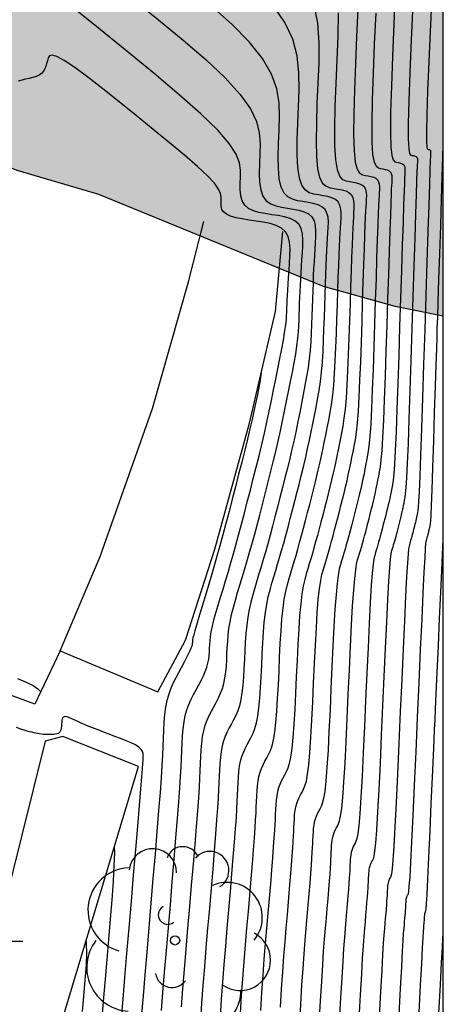
# Model space of a CAD drawing. Units: millimetres. Extents: x 580644 to 580995, y 4793540 to 4793791.
# Drawn here: x 580989 to 580994, y 4793720 to 4793733 of the extents above; entities that cross this region are included whole.
import ezdxf

# ---------------------------------------------------------------- set-up
doc = ezdxf.new("R2010")
doc.units = ezdxf.units.MM
for name, color, linetype in [('010106', 9, 'Continuous'), ('020104', 34, 'Continuous'), ('060108', 9, 'Continuous'), ('100106', 63, 'Continuous'), ('100107', 3, 'Continuous'), ('100202', 3, 'Continuous'), ('250206', 9, 'Continuous'), ('990504', 63, 'Continuous')]:
    doc.layers.add(name, color=color, linetype=linetype)
doc.layers.add('020105', color=24, linetype='Continuous', lineweight=30)

# ---------------------------------------------------------------- blocks, each defined once
blk = doc.blocks.new('ARBOL')
blk.add_circle((0, 0), 0.0587)
for centre, radius, start, end in [((-0.28, 0.855), 0.3, 359.2878, 173.6078), ((0.097, 0.97), 0.21, 23.1565, 160.4665), ((0.438, 0.881), 0.24, 301.578, 139.328), ((-0.564, 0.381), 0.532, 92.28, 254.58), ((0.656, 0.288), 0.443, 319.8556, 114.7656), ((-0.091, 0.321), 0.12, 119.14, 310.56), ((0.819, -0.249), 0.383, 235.5275, 62.0275), ((-0.556, -0.339), 0.555, 142.64, 266.54), ((-0.039, -0.384), 0.21, 189.64, 323.88), ((0.299, -0.624), 0.532, 224.67, 0.24), ((-0.301, -0.676), 0.45, 213.78, 295.32)]:
    blk.add_arc(centre, radius, start, end)
blk = doc.blocks.new('FAROLA')
for p, q in [((0, 0.355), (0, 0.755)), ((-0.63, 0.51), (-0.255, 0.245)), ((0.605, 0.49), (0.276, 0.223)), ((-0.355, 0), (-0.895, 0)), ((0.355, 0), (0.855, 0)), ((-0.65, -0.52), (-0.255, -0.24)), ((0.585, -0.52), (0.256, -0.246)), ((0, -0.355), (0, -0.755))]:
    blk.add_line(p, q)
blk.add_circle((0, 0), 0.355)

msp = doc.modelspace()

# ---------------------------------------------------------------- hatches: boundary and pattern name
at = {"layer": '990504'}
msp.add_hatch(color=256, dxfattribs=at).paths.add_polyline_path([(580994.183, 4793742.998), (580994.183, 4793728.822), (580993.577, 4793728.945), (580992.674, 4793729.196), (580989.847, 4793730.353), (580988.82, 4793730.657), (580988.022, 4793730.983), (580987.42, 4793731.686), (580988.262, 4793733.514), (580988.493, 4793734.777), (580988.378, 4793735.772), (580987.867, 4793736.914), (580986.654, 4793739.081), (580985.87, 4793740.157), (580985.052, 4793741.058), (580984.271, 4793742.072), (580983.336, 4793743.409), (580981.46, 4793745.661), (580980.007, 4793747.804), (580979.149, 4793749.152), (580978.427, 4793751.366), (580978.439, 4793751.886), (580979.483, 4793752.878), (580981.505, 4793752.856), (580982.847, 4793752.553), (580984.004, 4793751.869), (580984.894, 4793750.872), (580986.268, 4793748.836), (580986.89, 4793748.013), (580987.475, 4793747.094), (580988.341, 4793746.209), (580989.133, 4793745.296), (580989.703, 4793744.414), (580991.086, 4793742.614), (580991.821, 4793742.1), (580992.699, 4793742.161)])

# ---------------------------------------------------------------- linework, layer by layer
at = {"layer": '010106', "flags": 128}
msp.add_lwpolyline([(580644.189, 4793540.28), (580994.179, 4793540.273), (580994.184, 4793790.266), (580644.194, 4793790.273)], close=True, dxfattribs=at)
at = {"layer": '020104', "flags": 128}
for points, elevation in [([(580993.58, 4793732.935), (580993.561, 4793732.506), (580993.544, 4793732.094), (580993.53, 4793731.717), (580993.52, 4793731.391), (580993.518, 4793731.133), (580993.523, 4793730.956), (580993.536, 4793730.847), (580993.553, 4793730.789), (580993.573, 4793730.766), (580993.595, 4793730.76), (580993.618, 4793730.756), (580993.639, 4793730.752), (580993.658, 4793730.746), (580993.675, 4793730.738), (580993.688, 4793730.727), (580993.696, 4793730.712), (580993.7, 4793730.694), (580993.702, 4793730.673), (580993.702, 4793730.651), (580993.7, 4793730.628), (580993.699, 4793730.603), (580993.697, 4793730.564), (580993.694, 4793730.498), (580993.69, 4793730.39), (580993.684, 4793730.228), (580993.677, 4793730.002), (580993.668, 4793729.721), (580993.657, 4793729.399), (580993.646, 4793729.05), (580993.634, 4793728.687), (580993.623, 4793728.324), (580993.611, 4793727.973), (580993.6, 4793727.649), (580993.589, 4793727.364), (580993.579, 4793727.13), (580993.569, 4793726.957), (580993.56, 4793726.836), (580993.552, 4793726.754), (580993.543, 4793726.698), (580993.535, 4793726.655), (580993.527, 4793726.614), (580993.518, 4793726.572), (580993.51, 4793726.531), (580993.501, 4793726.489), (580993.491, 4793726.446), (580993.481, 4793726.403), (580993.47, 4793726.359), (580993.459, 4793726.315), (580993.448, 4793726.27), (580993.437, 4793726.225), (580993.425, 4793726.181), (580993.414, 4793726.137), (580993.403, 4793726.093), (580993.391, 4793726.052), (580993.381, 4793726.012), (580993.37, 4793725.975), (580993.36, 4793725.94), (580993.35, 4793725.907), (580993.341, 4793725.875), (580993.331, 4793725.843), (580993.321, 4793725.809), (580993.311, 4793725.763), (580993.301, 4793725.692), (580993.29, 4793725.585), (580993.278, 4793725.428), (580993.265, 4793725.213), (580993.251, 4793724.95), (580993.237, 4793724.649), (580993.222, 4793724.324), (580993.206, 4793723.986), (580993.191, 4793723.649), (580993.176, 4793723.324), (580993.161, 4793723.025), (580993.147, 4793722.764), (580993.133, 4793722.554), (580993.12, 4793722.403), (580993.108, 4793722.304), (580993.096, 4793722.242), (580993.085, 4793722.206), (580993.073, 4793722.183), (580993.062, 4793722.162), (580993.051, 4793722.14), (580993.041, 4793722.117), (580993.032, 4793722.093), (580993.024, 4793722.067), (580993.019, 4793722.038), (580993.015, 4793722.007), (580993.012, 4793721.975), (580993.01, 4793721.942), (580993.009, 4793721.908), (580993.007, 4793721.874), (580993.006, 4793721.836), (580993.003, 4793721.794), (580993, 4793721.742), (580992.996, 4793721.68), (580992.99, 4793721.604), (580992.983, 4793721.517), (580992.975, 4793721.421), (580992.966, 4793721.32), (580992.957, 4793721.216), (580992.948, 4793721.11), (580992.939, 4793720.994), (580992.929, 4793720.858), (580992.918, 4793720.692), (580992.905, 4793720.487), (580992.891, 4793720.235), (580992.875, 4793719.944)], 68), ([(580990.89, 4793720.122), (580990.907, 4793720.347), (580990.926, 4793720.59), (580990.948, 4793720.848), (580990.97, 4793721.114), (580990.993, 4793721.386), (580991.016, 4793721.656), (580991.039, 4793721.92), (580991.059, 4793722.168), (580991.078, 4793722.395), (580991.093, 4793722.592), (580991.105, 4793722.755), (580991.113, 4793722.888), (580991.12, 4793723), (580991.124, 4793723.097), (580991.128, 4793723.186), (580991.132, 4793723.274), (580991.137, 4793723.361), (580991.144, 4793723.445), (580991.154, 4793723.525), (580991.168, 4793723.599), (580991.188, 4793723.668), (580991.211, 4793723.731), (580991.237, 4793723.79), (580991.266, 4793723.846), (580991.295, 4793723.902), (580991.325, 4793723.957), (580991.353, 4793724.013), (580991.38, 4793724.071), (580991.403, 4793724.131), (580991.422, 4793724.196), (580991.436, 4793724.265), (580991.446, 4793724.337), (580991.453, 4793724.412), (580991.458, 4793724.49), (580991.461, 4793724.568), (580991.465, 4793724.646), (580991.47, 4793724.725), (580991.477, 4793724.806), (580991.486, 4793724.888), (580991.5, 4793724.973), (580991.519, 4793725.062), (580991.542, 4793725.153), (580991.567, 4793725.246), (580991.595, 4793725.34), (580991.624, 4793725.435), (580991.653, 4793725.531), (580991.682, 4793725.628), (580991.712, 4793725.728), (580991.742, 4793725.833), (580991.774, 4793725.944), (580991.806, 4793726.063), (580991.839, 4793726.188), (580991.873, 4793726.317), (580991.907, 4793726.45), (580991.942, 4793726.584), (580991.976, 4793726.719), (580992.01, 4793726.853), (580992.043, 4793726.986), (580992.075, 4793727.118), (580992.106, 4793727.248), (580992.134, 4793727.376), (580992.161, 4793727.502), (580992.187, 4793727.627), (580992.212, 4793727.751), (580992.237, 4793727.874), (580992.261, 4793727.997), (580992.285, 4793728.118), (580992.307, 4793728.235), (580992.326, 4793728.345), (580992.341, 4793728.447), (580992.353, 4793728.539), (580992.361, 4793728.623), (580992.366, 4793728.7), (580992.369, 4793728.773), (580992.371, 4793728.843), (580992.374, 4793728.914), (580992.376, 4793728.985), (580992.379, 4793729.057), (580992.382, 4793729.131), (580992.385, 4793729.207), (580992.389, 4793729.286), (580992.394, 4793729.367), (580992.399, 4793729.449), (580992.404, 4793729.533), (580992.41, 4793729.618), (580992.415, 4793729.702), (580992.416, 4793729.783), (580992.41, 4793729.858), (580992.394, 4793729.924), (580992.364, 4793729.98), (580992.317, 4793730.021), (580992.256, 4793730.051), (580992.185, 4793730.072), (580992.107, 4793730.088), (580992.025, 4793730.1), (580991.943, 4793730.113), (580991.864, 4793730.128), (580991.793, 4793730.149), (580991.731, 4793730.179), (580991.684, 4793730.22), (580991.653, 4793730.274), (580991.635, 4793730.339), (580991.628, 4793730.413), (580991.628, 4793730.493), (580991.631, 4793730.575), (580991.632, 4793730.659), (580991.619, 4793730.752), (580991.576, 4793730.861), (580991.49, 4793730.996), (580991.345, 4793731.164), (580991.132, 4793731.371), (580990.861, 4793731.611), (580990.546, 4793731.877), (580990.202, 4793732.16), (580989.843, 4793732.45), (580989.484, 4793732.741)], 72), ([(580990.277, 4793732.817), (580990.6, 4793732.555), (580990.91, 4793732.298), (580991.193, 4793732.053), (580991.437, 4793731.823), (580991.627, 4793731.616), (580991.756, 4793731.434), (580991.832, 4793731.274), (580991.868, 4793731.13), (580991.878, 4793730.997), (580991.875, 4793730.87), (580991.869, 4793730.744), (580991.867, 4793730.623), (580991.872, 4793730.511), (580991.886, 4793730.413), (580991.913, 4793730.334), (580991.955, 4793730.276), (580992.011, 4793730.237), (580992.075, 4793730.211), (580992.147, 4793730.195), (580992.221, 4793730.183), (580992.295, 4793730.171), (580992.367, 4793730.157), (580992.432, 4793730.138), (580992.487, 4793730.111), (580992.529, 4793730.073), (580992.557, 4793730.023), (580992.572, 4793729.962), (580992.577, 4793729.894), (580992.576, 4793729.82), (580992.571, 4793729.744), (580992.566, 4793729.667), (580992.561, 4793729.589), (580992.557, 4793729.508), (580992.552, 4793729.424), (580992.548, 4793729.335), (580992.544, 4793729.24), (580992.54, 4793729.14), (580992.536, 4793729.037), (580992.533, 4793728.931), (580992.529, 4793728.824), (580992.526, 4793728.716), (580992.521, 4793728.609), (580992.515, 4793728.501), (580992.507, 4793728.392), (580992.496, 4793728.283), (580992.481, 4793728.172), (580992.464, 4793728.06), (580992.443, 4793727.948), (580992.422, 4793727.835), (580992.399, 4793727.722), (580992.377, 4793727.609), (580992.354, 4793727.495), (580992.33, 4793727.381), (580992.305, 4793727.265), (580992.279, 4793727.148), (580992.251, 4793727.028), (580992.222, 4793726.908), (580992.191, 4793726.786), (580992.16, 4793726.663), (580992.128, 4793726.539), (580992.097, 4793726.416), (580992.065, 4793726.295), (580992.034, 4793726.176), (580992.004, 4793726.061), (580991.975, 4793725.953), (580991.946, 4793725.851), (580991.918, 4793725.755), (580991.891, 4793725.663), (580991.864, 4793725.574), (580991.837, 4793725.486), (580991.811, 4793725.399), (580991.785, 4793725.31), (580991.761, 4793725.22), (580991.74, 4793725.127), (580991.722, 4793725.03), (580991.709, 4793724.929), (580991.698, 4793724.824), (580991.691, 4793724.716), (580991.685, 4793724.606), (580991.68, 4793724.495), (580991.674, 4793724.385), (580991.668, 4793724.276), (580991.661, 4793724.173), (580991.65, 4793724.077), (580991.636, 4793723.991), (580991.618, 4793723.915), (580991.596, 4793723.85), (580991.571, 4793723.791), (580991.545, 4793723.738), (580991.518, 4793723.687), (580991.49, 4793723.636), (580991.464, 4793723.584), (580991.44, 4793723.529), (580991.418, 4793723.471), (580991.4, 4793723.408), (580991.387, 4793723.339), (580991.378, 4793723.265), (580991.371, 4793723.187), (580991.367, 4793723.107), (580991.363, 4793723.026), (580991.36, 4793722.944), (580991.355, 4793722.854), (580991.35, 4793722.752), (580991.342, 4793722.628), (580991.331, 4793722.478), (580991.317, 4793722.296), (580991.3, 4793722.087), (580991.281, 4793721.857), (580991.26, 4793721.614), (580991.239, 4793721.364), (580991.217, 4793721.114), (580991.196, 4793720.866), (580991.177, 4793720.624), (580991.158, 4793720.39), (580991.142, 4793720.167), (580991.127, 4793719.958)], 71.5), ([(580991.379, 4793719.997), (580991.394, 4793720.213), (580991.409, 4793720.433), (580991.427, 4793720.657), (580991.445, 4793720.884), (580991.465, 4793721.113), (580991.484, 4793721.343), (580991.504, 4793721.572), (580991.523, 4793721.795), (580991.54, 4793722.005), (580991.556, 4793722.197), (580991.569, 4793722.364), (580991.579, 4793722.502), (580991.586, 4793722.615), (580991.591, 4793722.709), (580991.595, 4793722.791), (580991.598, 4793722.867), (580991.602, 4793722.941), (580991.606, 4793723.014), (580991.612, 4793723.085), (580991.62, 4793723.153), (580991.632, 4793723.216), (580991.649, 4793723.274), (580991.668, 4793723.327), (580991.691, 4793723.377), (580991.715, 4793723.425), (580991.74, 4793723.472), (580991.765, 4793723.519), (580991.789, 4793723.57), (580991.812, 4793723.629), (580991.832, 4793723.699), (580991.85, 4793723.785), (580991.864, 4793723.889), (580991.875, 4793724.009), (580991.884, 4793724.14), (580991.891, 4793724.279), (580991.898, 4793724.422), (580991.904, 4793724.566), (580991.911, 4793724.706), (580991.92, 4793724.842), (580991.931, 4793724.969), (580991.945, 4793725.087), (580991.962, 4793725.192), (580991.981, 4793725.288), (580992.003, 4793725.375), (580992.027, 4793725.457), (580992.051, 4793725.537), (580992.075, 4793725.617), (580992.099, 4793725.698), (580992.124, 4793725.781), (580992.149, 4793725.869), (580992.175, 4793725.961), (580992.202, 4793726.06), (580992.23, 4793726.164), (580992.258, 4793726.272), (580992.287, 4793726.383), (580992.315, 4793726.495), (580992.344, 4793726.607), (580992.372, 4793726.718), (580992.4, 4793726.829), (580992.427, 4793726.939), (580992.452, 4793727.047), (580992.476, 4793727.154), (580992.499, 4793727.259), (580992.52, 4793727.363), (580992.541, 4793727.466), (580992.562, 4793727.569), (580992.582, 4793727.672), (580992.602, 4793727.777), (580992.62, 4793727.885), (580992.637, 4793727.998), (580992.651, 4793728.118), (580992.662, 4793728.245), (580992.67, 4793728.379), (580992.677, 4793728.518), (580992.682, 4793728.66), (580992.687, 4793728.804), (580992.692, 4793728.948), (580992.696, 4793729.088), (580992.701, 4793729.223), (580992.705, 4793729.349), (580992.71, 4793729.462), (580992.715, 4793729.562), (580992.719, 4793729.65), (580992.724, 4793729.728), (580992.728, 4793729.801), (580992.732, 4793729.87), (580992.736, 4793729.939), (580992.738, 4793730.005), (580992.733, 4793730.067), (580992.72, 4793730.121), (580992.695, 4793730.166), (580992.657, 4793730.2), (580992.607, 4793730.225), (580992.548, 4793730.242), (580992.484, 4793730.255), (580992.417, 4793730.265), (580992.35, 4793730.276), (580992.286, 4793730.294), (580992.228, 4793730.324), (580992.179, 4793730.373), (580992.143, 4793730.448), (580992.12, 4793730.553), (580992.109, 4793730.684), (580992.107, 4793730.833), (580992.111, 4793730.996), (580992.118, 4793731.165), (580992.124, 4793731.335), (580992.118, 4793731.508), (580992.088, 4793731.686), (580992.022, 4793731.872), (580991.909, 4793732.068), (580991.741, 4793732.276), (580991.525, 4793732.494), (580991.274, 4793732.72)], 71), ([(580991.631, 4793720.037), (580991.645, 4793720.259), (580991.661, 4793720.476), (580991.677, 4793720.691), (580991.694, 4793720.903), (580991.712, 4793721.113), (580991.73, 4793721.322), (580991.747, 4793721.53), (580991.765, 4793721.733), (580991.781, 4793721.924), (580991.795, 4793722.098), (580991.807, 4793722.25), (580991.816, 4793722.375), (580991.822, 4793722.478), (580991.827, 4793722.564), (580991.83, 4793722.638), (580991.833, 4793722.707), (580991.836, 4793722.774), (580991.84, 4793722.841), (580991.846, 4793722.906), (580991.853, 4793722.967), (580991.864, 4793723.025), (580991.879, 4793723.077), (580991.897, 4793723.126), (580991.917, 4793723.171), (580991.939, 4793723.215), (580991.962, 4793723.257), (580991.985, 4793723.3), (580992.007, 4793723.349), (580992.028, 4793723.408), (580992.047, 4793723.483), (580992.064, 4793723.58), (580992.078, 4793723.702), (580992.089, 4793723.845), (580992.099, 4793724.004), (580992.108, 4793724.174), (580992.116, 4793724.35), (580992.124, 4793724.525), (580992.132, 4793724.697), (580992.142, 4793724.86), (580992.153, 4793725.01), (580992.167, 4793725.144), (580992.183, 4793725.258), (580992.201, 4793725.355), (580992.221, 4793725.44), (580992.242, 4793725.516), (580992.264, 4793725.588), (580992.286, 4793725.66), (580992.308, 4793725.733), (580992.33, 4793725.808), (580992.353, 4793725.886), (580992.376, 4793725.97), (580992.4, 4793726.059), (580992.425, 4793726.152), (580992.451, 4793726.249), (580992.476, 4793726.349), (580992.502, 4793726.45), (580992.528, 4793726.551), (580992.554, 4793726.651), (580992.578, 4793726.751), (580992.602, 4793726.85), (580992.625, 4793726.947), (580992.647, 4793727.043), (580992.667, 4793727.138), (580992.686, 4793727.231), (580992.705, 4793727.324), (580992.724, 4793727.417), (580992.742, 4793727.51), (580992.76, 4793727.607), (580992.777, 4793727.71), (580992.792, 4793727.825), (580992.805, 4793727.953), (580992.816, 4793728.098), (580992.825, 4793728.258), (580992.833, 4793728.427), (580992.839, 4793728.604), (580992.845, 4793728.785), (580992.851, 4793728.965), (580992.856, 4793729.14), (580992.862, 4793729.306), (580992.867, 4793729.458), (580992.872, 4793729.59), (580992.877, 4793729.7), (580992.882, 4793729.791), (580992.886, 4793729.867), (580992.89, 4793729.934), (580992.894, 4793729.997), (580992.897, 4793730.058), (580992.898, 4793730.117), (580992.894, 4793730.171), (580992.882, 4793730.22), (580992.86, 4793730.26), (580992.826, 4793730.29), (580992.782, 4793730.312), (580992.73, 4793730.327), (580992.673, 4793730.338), (580992.614, 4793730.348), (580992.554, 4793730.358), (580992.497, 4793730.376), (580992.446, 4793730.411), (580992.403, 4793730.47), (580992.372, 4793730.562), (580992.353, 4793730.693), (580992.346, 4793730.856), (580992.346, 4793731.043), (580992.353, 4793731.248), (580992.362, 4793731.46), (580992.37, 4793731.673), (580992.367, 4793731.887), (580992.344, 4793732.099), (580992.289, 4793732.311), (580992.191, 4793732.52), (580992.045, 4793732.729)], 70.5), ([(580994.034, 4793732.772), (580994.018, 4793732.408), (580994.002, 4793732.024), (580993.987, 4793731.66), (580993.976, 4793731.358), (580993.971, 4793731.148), (580993.971, 4793731.02), (580993.975, 4793730.954), (580993.981, 4793730.929), (580993.988, 4793730.925), (580993.995, 4793730.923), (580994.002, 4793730.922), (580994.009, 4793730.92), (580994.014, 4793730.917), (580994.019, 4793730.914), (580994.021, 4793730.909), (580994.023, 4793730.903), (580994.023, 4793730.896), (580994.023, 4793730.889), (580994.023, 4793730.881), (580994.022, 4793730.871), (580994.021, 4793730.843), (580994.019, 4793730.781), (580994.015, 4793730.666), (580994.009, 4793730.483), (580994.001, 4793730.22), (580993.99, 4793729.887), (580993.977, 4793729.503), (580993.964, 4793729.084), (580993.95, 4793728.648), (580993.936, 4793728.211), (580993.923, 4793727.792), (580993.91, 4793727.406), (580993.898, 4793727.07), (580993.888, 4793726.801), (580993.88, 4793726.611), (580993.874, 4793726.487), (580993.868, 4793726.413), (580993.864, 4793726.373), (580993.859, 4793726.35), (580993.855, 4793726.329), (580993.851, 4793726.309), (580993.847, 4793726.288), (580993.842, 4793726.267), (580993.838, 4793726.246), (580993.833, 4793726.224), (580993.827, 4793726.202), (580993.822, 4793726.18), (580993.816, 4793726.158), (580993.81, 4793726.136), (580993.805, 4793726.113), (580993.799, 4793726.091), (580993.793, 4793726.07), (580993.788, 4793726.049), (580993.783, 4793726.029), (580993.777, 4793726.011), (580993.772, 4793725.993), (580993.767, 4793725.977), (580993.762, 4793725.961), (580993.758, 4793725.945), (580993.753, 4793725.926), (580993.747, 4793725.892), (580993.741, 4793725.827), (580993.733, 4793725.716), (580993.722, 4793725.541), (580993.71, 4793725.295), (580993.695, 4793724.986), (580993.678, 4793724.63), (580993.661, 4793724.243), (580993.643, 4793723.841), (580993.625, 4793723.439), (580993.607, 4793723.052), (580993.59, 4793722.697), (580993.575, 4793722.389), (580993.561, 4793722.143), (580993.55, 4793721.971), (580993.54, 4793721.862), (580993.532, 4793721.799), (580993.525, 4793721.768), (580993.518, 4793721.753), (580993.511, 4793721.741), (580993.504, 4793721.728), (580993.498, 4793721.714), (580993.493, 4793721.699), (580993.488, 4793721.684), (580993.485, 4793721.666), (580993.483, 4793721.648), (580993.481, 4793721.629), (580993.48, 4793721.609), (580993.479, 4793721.588), (580993.478, 4793721.568), (580993.477, 4793721.546), (580993.476, 4793721.52), (580993.474, 4793721.489), (580993.471, 4793721.452), (580993.468, 4793721.406), (580993.463, 4793721.354), (580993.459, 4793721.297), (580993.453, 4793721.236), (580993.448, 4793721.174), (580993.443, 4793721.109), (580993.437, 4793721.03), (580993.429, 4793720.925), (580993.42, 4793720.779), (580993.409, 4793720.578), (580993.394, 4793720.314), (580993.378, 4793719.997)], 67), ([(580992.135, 4793720.116), (580992.149, 4793720.35), (580992.163, 4793720.563), (580992.178, 4793720.758), (580992.192, 4793720.939), (580992.206, 4793721.112), (580992.221, 4793721.28), (580992.235, 4793721.446), (580992.249, 4793721.608), (580992.261, 4793721.761), (580992.273, 4793721.901), (580992.282, 4793722.022), (580992.289, 4793722.122), (580992.295, 4793722.204), (580992.298, 4793722.273), (580992.301, 4793722.332), (580992.304, 4793722.387), (580992.306, 4793722.441), (580992.309, 4793722.495), (580992.313, 4793722.546), (580992.32, 4793722.595), (580992.328, 4793722.641), (580992.34, 4793722.684), (580992.355, 4793722.722), (580992.371, 4793722.759), (580992.388, 4793722.793), (580992.406, 4793722.827), (580992.425, 4793722.863), (580992.443, 4793722.906), (580992.46, 4793722.966), (580992.476, 4793723.051), (580992.492, 4793723.17), (580992.506, 4793723.327), (580992.518, 4793723.517), (580992.53, 4793723.732), (580992.541, 4793723.964), (580992.552, 4793724.204), (580992.563, 4793724.445), (580992.574, 4793724.678), (580992.586, 4793724.896), (580992.598, 4793725.091), (580992.611, 4793725.257), (580992.626, 4793725.389), (580992.641, 4793725.49), (580992.657, 4793725.569), (580992.674, 4793725.633), (580992.691, 4793725.69), (580992.708, 4793725.746), (580992.725, 4793725.802), (580992.742, 4793725.861), (580992.76, 4793725.922), (580992.778, 4793725.987), (580992.797, 4793726.056), (580992.816, 4793726.129), (580992.836, 4793726.204), (580992.856, 4793726.282), (580992.876, 4793726.36), (580992.896, 4793726.438), (580992.916, 4793726.517), (580992.935, 4793726.594), (580992.954, 4793726.671), (580992.972, 4793726.747), (580992.988, 4793726.821), (580993.004, 4793726.895), (580993.019, 4793726.968), (580993.034, 4793727.04), (580993.048, 4793727.112), (580993.063, 4793727.185), (580993.077, 4793727.266), (580993.09, 4793727.361), (580993.103, 4793727.478), (580993.115, 4793727.624), (580993.126, 4793727.805), (580993.135, 4793728.014), (580993.144, 4793728.246), (580993.153, 4793728.492), (580993.161, 4793728.745), (580993.169, 4793728.999), (580993.177, 4793729.244), (580993.184, 4793729.472), (580993.191, 4793729.675), (580993.197, 4793729.845), (580993.202, 4793729.976), (580993.206, 4793730.074), (580993.21, 4793730.146), (580993.213, 4793730.202), (580993.216, 4793730.249), (580993.219, 4793730.295), (580993.22, 4793730.339), (580993.217, 4793730.38), (580993.208, 4793730.417), (580993.191, 4793730.447), (580993.166, 4793730.469), (580993.133, 4793730.486), (580993.094, 4793730.497), (580993.051, 4793730.506), (580993.006, 4793730.512), (580992.962, 4793730.521), (580992.92, 4793730.541), (580992.882, 4793730.585), (580992.851, 4793730.664), (580992.83, 4793730.791), (580992.82, 4793730.972), (580992.819, 4793731.2), (580992.825, 4793731.464), (580992.836, 4793731.751), (580992.849, 4793732.05), (580992.862, 4793732.35), (580992.866, 4793732.643)], 69.5), ([(580993.108, 4793732.688), (580993.093, 4793732.345), (580993.078, 4793732.002), (580993.065, 4793731.674), (580993.056, 4793731.372), (580993.054, 4793731.111), (580993.06, 4793730.905), (580993.075, 4793730.761), (580993.1, 4793730.672), (580993.131, 4793730.624), (580993.166, 4793730.603), (580993.203, 4793730.595), (580993.24, 4793730.589), (580993.275, 4793730.582), (580993.308, 4793730.572), (580993.335, 4793730.559), (580993.357, 4793730.54), (580993.37, 4793730.515), (580993.378, 4793730.485), (580993.38, 4793730.451), (580993.38, 4793730.414), (580993.378, 4793730.376), (580993.375, 4793730.336), (580993.372, 4793730.285), (580993.369, 4793730.215), (580993.365, 4793730.114), (580993.36, 4793729.973), (580993.353, 4793729.784), (580993.345, 4793729.555), (580993.337, 4793729.296), (580993.328, 4793729.016), (580993.319, 4793728.726), (580993.309, 4793728.436), (580993.3, 4793728.155), (580993.29, 4793727.893), (580993.28, 4793727.658), (580993.27, 4793727.46), (580993.258, 4793727.304), (580993.247, 4793727.186), (580993.235, 4793727.095), (580993.223, 4793727.023), (580993.211, 4793726.96), (580993.198, 4793726.898), (580993.186, 4793726.836), (580993.173, 4793726.774), (580993.159, 4793726.711), (580993.145, 4793726.647), (580993.13, 4793726.582), (580993.114, 4793726.516), (580993.097, 4793726.449), (580993.08, 4793726.382), (580993.063, 4793726.315), (580993.046, 4793726.248), (580993.029, 4793726.182), (580993.012, 4793726.117), (580992.995, 4793726.055), (580992.979, 4793725.995), (580992.963, 4793725.94), (580992.948, 4793725.887), (580992.933, 4793725.837), (580992.919, 4793725.789), (580992.904, 4793725.741), (580992.89, 4793725.692), (580992.875, 4793725.634), (580992.861, 4793725.557), (580992.847, 4793725.454), (580992.834, 4793725.314), (580992.82, 4793725.132), (580992.807, 4793724.914), (580992.795, 4793724.668), (580992.783, 4793724.404), (580992.77, 4793724.132), (580992.758, 4793723.859), (580992.745, 4793723.596), (580992.733, 4793723.353), (580992.719, 4793723.139), (580992.706, 4793722.964), (580992.691, 4793722.835), (580992.676, 4793722.745), (580992.66, 4793722.685), (580992.645, 4793722.644), (580992.629, 4793722.613), (580992.613, 4793722.583), (580992.598, 4793722.552), (580992.583, 4793722.521), (580992.571, 4793722.487), (580992.56, 4793722.45), (580992.553, 4793722.41), (580992.547, 4793722.367), (580992.544, 4793722.321), (580992.541, 4793722.275), (580992.539, 4793722.227), (580992.537, 4793722.179), (580992.534, 4793722.127), (580992.531, 4793722.067), (580992.526, 4793721.995), (580992.52, 4793721.908), (580992.512, 4793721.802), (580992.502, 4793721.68), (580992.491, 4793721.546), (580992.479, 4793721.404), (580992.466, 4793721.258), (580992.454, 4793721.111), (580992.441, 4793720.957), (580992.428, 4793720.791), (580992.415, 4793720.606), (580992.401, 4793720.396), (580992.387, 4793720.156), (580992.372, 4793719.891)], 69), ([(580992.623, 4793719.917), (580992.639, 4793720.196), (580992.653, 4793720.441), (580992.666, 4793720.649), (580992.678, 4793720.825), (580992.69, 4793720.976), (580992.701, 4793721.111), (580992.712, 4793721.237), (580992.722, 4793721.362), (580992.733, 4793721.484), (580992.742, 4793721.598), (580992.751, 4793721.703), (580992.758, 4793721.794), (580992.763, 4793721.869), (580992.767, 4793721.93), (580992.77, 4793721.982), (580992.772, 4793722.026), (580992.774, 4793722.068), (580992.776, 4793722.108), (580992.778, 4793722.148), (580992.781, 4793722.187), (580992.786, 4793722.224), (580992.792, 4793722.258), (580992.801, 4793722.29), (580992.812, 4793722.319), (580992.824, 4793722.346), (580992.837, 4793722.372), (580992.851, 4793722.398), (580992.865, 4793722.425), (580992.878, 4793722.463), (580992.892, 4793722.524), (580992.906, 4793722.619), (580992.92, 4793722.759), (580992.933, 4793722.952), (580992.947, 4793723.189), (580992.961, 4793723.46), (580992.975, 4793723.754), (580992.988, 4793724.059), (580993.002, 4793724.364), (580993.016, 4793724.659), (580993.029, 4793724.932), (580993.043, 4793725.173), (580993.056, 4793725.371), (580993.069, 4793725.519), (580993.081, 4793725.625), (580993.093, 4793725.698), (580993.105, 4793725.751), (580993.118, 4793725.792), (580993.13, 4793725.832), (580993.142, 4793725.872), (580993.154, 4793725.914), (580993.167, 4793725.958), (580993.18, 4793726.004), (580993.193, 4793726.053), (580993.207, 4793726.105), (580993.221, 4793726.159), (580993.235, 4793726.214), (580993.25, 4793726.27), (580993.264, 4793726.326), (580993.278, 4793726.382), (580993.292, 4793726.437), (580993.305, 4793726.492), (580993.318, 4793726.546), (580993.33, 4793726.6), (580993.341, 4793726.652), (580993.352, 4793726.704), (580993.362, 4793726.756), (580993.373, 4793726.807), (580993.383, 4793726.86), (580993.393, 4793726.925), (580993.404, 4793727.011), (580993.414, 4793727.131), (580993.424, 4793727.295), (580993.435, 4793727.511), (580993.445, 4793727.771), (580993.456, 4793728.064), (580993.466, 4793728.38), (580993.477, 4793728.706), (580993.487, 4793729.033), (580993.497, 4793729.347), (580993.506, 4793729.638), (580993.515, 4793729.893), (580993.522, 4793730.1), (580993.527, 4793730.252), (580993.531, 4793730.356), (580993.534, 4793730.425), (580993.537, 4793730.469), (580993.539, 4793730.502), (580993.541, 4793730.532), (580993.541, 4793730.562), (580993.539, 4793730.589), (580993.533, 4793730.613), (580993.522, 4793730.633), (580993.505, 4793730.649), (580993.483, 4793730.659), (580993.457, 4793730.667), (580993.429, 4793730.673), (580993.399, 4793730.677), (580993.369, 4793730.684), (580993.342, 4793730.707), (580993.318, 4793730.76), (580993.299, 4793730.859), (580993.289, 4793731.019), (580993.287, 4793731.251), (580993.293, 4793731.544), (580993.304, 4793731.884), (580993.32, 4793732.254), (580993.337, 4793732.64)], 68.5), ([(580993.629, 4793720.023), (580993.646, 4793720.354), (580993.661, 4793720.624), (580993.672, 4793720.822), (580993.68, 4793720.958), (580993.685, 4793721.049), (580993.69, 4793721.108), (580993.694, 4793721.153), (580993.697, 4793721.194), (580993.701, 4793721.234), (580993.704, 4793721.273), (580993.707, 4793721.307), (580993.709, 4793721.338), (580993.711, 4793721.363), (580993.712, 4793721.383), (580993.713, 4793721.4), (580993.714, 4793721.415), (580993.714, 4793721.429), (580993.715, 4793721.442), (580993.716, 4793721.455), (580993.717, 4793721.468), (580993.718, 4793721.481), (580993.72, 4793721.492), (580993.723, 4793721.503), (580993.727, 4793721.512), (580993.731, 4793721.521), (580993.735, 4793721.53), (580993.74, 4793721.538), (580993.745, 4793721.55), (580993.75, 4793721.578), (580993.756, 4793721.641), (580993.765, 4793721.755), (580993.775, 4793721.938), (580993.789, 4793722.201), (580993.805, 4793722.533), (580993.822, 4793722.916), (580993.841, 4793723.334), (580993.861, 4793723.768), (580993.88, 4793724.203), (580993.899, 4793724.621), (580993.917, 4793725.004), (580993.932, 4793725.335), (580993.945, 4793725.598), (580993.954, 4793725.781), (580993.961, 4793725.895), (580993.965, 4793725.957), (580993.969, 4793725.985), (580993.971, 4793725.996), (580993.973, 4793726.004), (580993.976, 4793726.012), (580993.978, 4793726.02), (580993.981, 4793726.029), (580993.983, 4793726.038), (580993.986, 4793726.048), (580993.989, 4793726.058), (580993.992, 4793726.069), (580993.994, 4793726.08), (580993.997, 4793726.091), (580994, 4793726.102), (580994.003, 4793726.113), (580994.006, 4793726.124), (580994.008, 4793726.135), (580994.011, 4793726.146), (580994.013, 4793726.156), (580994.015, 4793726.167), (580994.018, 4793726.177), (580994.02, 4793726.187), (580994.022, 4793726.198), (580994.024, 4793726.211), (580994.027, 4793726.243), (580994.03, 4793726.311), (580994.035, 4793726.435), (580994.043, 4793726.633), (580994.052, 4793726.914), (580994.064, 4793727.25), (580994.075, 4793727.604), (580994.086, 4793727.938), (580994.095, 4793728.214), (580994.101, 4793728.409), (580994.105, 4793728.548), (580994.109, 4793728.667), (580994.114, 4793728.806), (580994.12, 4793729.001), (580994.129, 4793729.278), (580994.139, 4793729.611), (580994.151, 4793729.963), (580994.161, 4793730.297), (580994.17, 4793730.574), (580994.183, 4793730.967)], 66.5), ([(580991.89, 4793728.104), (580991.888, 4793728.078), (580991.874, 4793727.99), (580991.857, 4793727.901), (580991.839, 4793727.812), (580991.821, 4793727.721), (580991.8, 4793727.624), (580991.777, 4793727.518), (580991.75, 4793727.402), (580991.719, 4793727.273), (580991.684, 4793727.133), (580991.647, 4793726.984), (580991.608, 4793726.831), (580991.568, 4793726.674), (580991.528, 4793726.517), (580991.488, 4793726.362), (580991.448, 4793726.211), (580991.409, 4793726.066), (580991.372, 4793725.927), (580991.335, 4793725.797), (580991.3, 4793725.675), (580991.265, 4793725.558), (580991.231, 4793725.445), (580991.197, 4793725.333), (580991.164, 4793725.223), (580991.131, 4793725.116), (580991.102, 4793725.018), (580991.076, 4793724.931), (580991.056, 4793724.86), (580991.042, 4793724.807), (580991.033, 4793724.77), (580991.028, 4793724.744), (580991.026, 4793724.727), (580991.025, 4793724.713), (580991.024, 4793724.7), (580991.022, 4793724.684), (580991.017, 4793724.665), (580991.008, 4793724.64), (580990.994, 4793724.606), (580990.974, 4793724.563), (580990.948, 4793724.512), (580990.918, 4793724.455), (580990.885, 4793724.394), (580990.851, 4793724.331), (580990.817, 4793724.268), (580990.784, 4793724.202), (580990.753, 4793724.134), (580990.727, 4793724.061), (580990.704, 4793723.982), (580990.688, 4793723.896), (580990.676, 4793723.804), (580990.668, 4793723.707), (580990.662, 4793723.607), (580990.658, 4793723.506), (580990.653, 4793723.402), (580990.648, 4793723.291), (580990.641, 4793723.162), (580990.631, 4793723.008), (580990.618, 4793722.82), (580990.6, 4793722.593), (580990.579, 4793722.331), (580990.555, 4793722.044), (580990.529, 4793721.74), (580990.502, 4793721.428), (580990.476, 4793721.115), (580990.45, 4793720.811), (580990.426, 4793720.524), (580990.404, 4793720.261), (580990.386, 4793720.031)], 73), ([(580993.88, 4793720.049), (580993.898, 4793720.394), (580993.913, 4793720.669), (580993.923, 4793720.865), (580993.93, 4793720.992), (580993.934, 4793721.067), (580993.937, 4793721.108), (580993.939, 4793721.131), (580993.941, 4793721.152), (580993.943, 4793721.172), (580993.944, 4793721.191), (580993.946, 4793721.208), (580993.947, 4793721.224), (580993.948, 4793721.236), (580993.948, 4793721.246), (580993.949, 4793721.255), (580993.949, 4793721.262), (580993.949, 4793721.269), (580993.95, 4793721.276), (580993.95, 4793721.282), (580993.951, 4793721.289), (580993.951, 4793721.295), (580993.952, 4793721.3), (580993.954, 4793721.306), (580993.956, 4793721.31), (580993.958, 4793721.315), (580993.96, 4793721.319), (580993.962, 4793721.324), (580993.965, 4793721.331), (580993.968, 4793721.357), (580993.972, 4793721.419), (580993.979, 4793721.537), (580993.989, 4793721.73), (580994.002, 4793722.005), (580994.018, 4793722.335), (580994.033, 4793722.684), (580994.048, 4793723.014), (580994.061, 4793723.287), (580994.069, 4793723.48), (580994.075, 4793723.617), (580994.081, 4793723.735), (580994.087, 4793723.871), (580994.096, 4793724.064), (580994.108, 4793724.338), (580994.123, 4793724.667), (580994.138, 4793725.015), (580994.153, 4793725.345), (580994.165, 4793725.618), (580994.183, 4793726.007)], 66), ([(580990.134, 4793719.985), (580990.153, 4793720.217), (580990.175, 4793720.49), (580990.201, 4793720.793), (580990.228, 4793721.116), (580990.257, 4793721.449), (580990.285, 4793721.782), (580990.313, 4793722.102), (580990.338, 4793722.398), (580990.359, 4793722.657), (580990.377, 4793722.866), (580990.389, 4793723.018), (580990.397, 4793723.121), (580990.402, 4793723.187), (580990.404, 4793723.228), (580990.406, 4793723.257), (580990.406, 4793723.284), (580990.404, 4793723.311), (580990.396, 4793723.338), (580990.379, 4793723.365), (580990.35, 4793723.392), (580990.308, 4793723.42), (580990.253, 4793723.447), (580990.19, 4793723.474), (580990.122, 4793723.502), (580990.05, 4793723.529), (580989.978, 4793723.556), (580989.908, 4793723.583), (580989.841, 4793723.609), (580989.779, 4793723.633), (580989.723, 4793723.655), (580989.676, 4793723.675), (580989.635, 4793723.692), (580989.6, 4793723.708), (580989.568, 4793723.723), (580989.537, 4793723.737), (580989.507, 4793723.751), (580989.478, 4793723.763), (580989.451, 4793723.773), (580989.428, 4793723.777), (580989.41, 4793723.775), (580989.396, 4793723.766), (580989.388, 4793723.751), (580989.383, 4793723.731), (580989.38, 4793723.707), (580989.378, 4793723.683), (580989.376, 4793723.658), (580989.374, 4793723.634), (580989.37, 4793723.612), (580989.363, 4793723.593), (580989.353, 4793723.577), (580989.339, 4793723.566), (580989.323, 4793723.56), (580989.303, 4793723.556), (580989.282, 4793723.553), (580989.26, 4793723.552), (580989.239, 4793723.551), (580989.216, 4793723.551), (580989.194, 4793723.551), (580989.172, 4793723.551), (580989.149, 4793723.553), (580989.125, 4793723.556), (580989.102, 4793723.559), (580989.077, 4793723.564), (580989.053, 4793723.569), (580989.029, 4793723.574), (580989.004, 4793723.58), (580988.977, 4793723.586), (580988.947, 4793723.595), (580988.91, 4793723.605), (580988.865, 4793723.62), (580988.811, 4793723.639)], 73.5), ([(580990.041, 4793722.128), (580990.043, 4793722.066), (580990.038, 4793721.9), (580990.027, 4793721.699), (580990.01, 4793721.471), (580989.99, 4793721.226), (580989.969, 4793720.971), (580989.947, 4793720.717), (580989.926, 4793720.47), (580989.906, 4793720.239), (580989.889, 4793720.032)], 74), ([(580994.13, 4793720.044), (580994.148, 4793720.399), (580994.163, 4793720.679), (580994.172, 4793720.87), (580994.178, 4793720.986), (580994.181, 4793721.046)], 65.5), ([(580989.644, 4793720.064), (580989.656, 4793720.208), (580989.669, 4793720.357), (580989.681, 4793720.506), (580989.691, 4793720.652), (580989.696, 4793720.792), (580989.694, 4793720.924), (580989.69, 4793720.964)], 74.5)]:
    msp.add_lwpolyline(points, dxfattribs=dict(at, elevation=elevation))
at = {"layer": '020105', "flags": 128}
for points, elevation in [([(580992.555, 4793732.749), (580992.599, 4793732.512), (580992.617, 4793732.265), (580992.616, 4793732.011), (580992.606, 4793731.755), (580992.594, 4793731.499), (580992.586, 4793731.254), (580992.582, 4793731.028), (580992.587, 4793730.832), (580992.601, 4793730.676), (580992.627, 4793730.567), (580992.664, 4793730.498), (580992.708, 4793730.459), (580992.758, 4793730.439), (580992.81, 4793730.43), (580992.862, 4793730.422), (580992.912, 4793730.412), (580992.957, 4793730.399), (580992.996, 4793730.38), (580993.026, 4793730.353), (580993.045, 4793730.318), (580993.055, 4793730.276), (580993.059, 4793730.228), (580993.058, 4793730.176), (580993.055, 4793730.123), (580993.052, 4793730.068), (580993.048, 4793730.007), (580993.044, 4793729.932), (580993.04, 4793729.838), (580993.035, 4793729.718), (580993.029, 4793729.566), (580993.023, 4793729.389), (580993.017, 4793729.192), (580993.01, 4793728.982), (580993.003, 4793728.765), (580992.996, 4793728.548), (580992.988, 4793728.337), (580992.98, 4793728.136), (580992.971, 4793727.951), (580992.96, 4793727.789), (580992.948, 4793727.651), (580992.934, 4793727.536), (580992.918, 4793727.436), (580992.902, 4793727.348), (580992.886, 4793727.264), (580992.87, 4793727.182), (580992.853, 4793727.1), (580992.836, 4793727.016), (580992.818, 4793726.932), (580992.799, 4793726.847), (580992.778, 4793726.76), (580992.757, 4793726.673), (580992.735, 4793726.584), (580992.712, 4793726.494), (580992.689, 4793726.405), (580992.666, 4793726.315), (580992.643, 4793726.227), (580992.621, 4793726.141), (580992.599, 4793726.057), (580992.577, 4793725.978), (580992.556, 4793725.904), (580992.536, 4793725.834), (580992.516, 4793725.767), (580992.497, 4793725.703), (580992.477, 4793725.639), (580992.458, 4793725.575), (580992.439, 4793725.504), (580992.421, 4793725.422), (580992.404, 4793725.323), (580992.389, 4793725.2), (580992.376, 4793725.051), (580992.364, 4793724.878), (580992.353, 4793724.687), (580992.343, 4793724.485), (580992.334, 4793724.277), (580992.324, 4793724.069), (580992.315, 4793723.868), (580992.304, 4793723.681), (580992.292, 4793723.514), (580992.278, 4793723.375), (580992.262, 4793723.267), (580992.244, 4793723.187), (580992.225, 4793723.127), (580992.205, 4793723.081), (580992.184, 4793723.042), (580992.164, 4793723.004), (580992.144, 4793722.965), (580992.126, 4793722.924), (580992.11, 4793722.88), (580992.096, 4793722.833), (580992.087, 4793722.781), (580992.08, 4793722.726), (580992.075, 4793722.668), (580992.071, 4793722.608), (580992.069, 4793722.547), (580992.066, 4793722.485), (580992.063, 4793722.418), (580992.058, 4793722.341), (580992.052, 4793722.249), (580992.044, 4793722.136), (580992.034, 4793721.999), (580992.021, 4793721.843), (580992.007, 4793721.67), (580991.991, 4793721.488), (580991.975, 4793721.301), (580991.959, 4793721.112), (580991.943, 4793720.921), (580991.927, 4793720.724), (580991.912, 4793720.52), (580991.897, 4793720.304), (580991.883, 4793720.077)], 70), ([(580993.126, 4793719.97), (580993.143, 4793720.275), (580993.157, 4793720.533), (580993.169, 4793720.735), (580993.179, 4793720.891), (580993.188, 4793721.012), (580993.195, 4793721.109), (580993.203, 4793721.195), (580993.21, 4793721.278), (580993.217, 4793721.359), (580993.223, 4793721.435), (580993.229, 4793721.505), (580993.233, 4793721.566), (580993.237, 4793721.616), (580993.24, 4793721.657), (580993.241, 4793721.691), (580993.243, 4793721.721), (580993.244, 4793721.748), (580993.245, 4793721.775), (580993.247, 4793721.802), (580993.249, 4793721.828), (580993.252, 4793721.852), (580993.256, 4793721.875), (580993.262, 4793721.896), (580993.269, 4793721.916), (580993.278, 4793721.934), (580993.286, 4793721.951), (580993.295, 4793721.968), (580993.305, 4793721.987), (580993.314, 4793722.021), (580993.324, 4793722.083), (580993.335, 4793722.187), (580993.347, 4793722.349), (580993.361, 4793722.576), (580993.376, 4793722.861), (580993.392, 4793723.188), (580993.408, 4793723.544), (580993.425, 4793723.914), (580993.441, 4793724.284), (580993.457, 4793724.64), (580993.473, 4793724.968), (580993.487, 4793725.254), (580993.5, 4793725.485), (580993.511, 4793725.65), (580993.521, 4793725.76), (580993.529, 4793725.828), (580993.537, 4793725.868), (580993.544, 4793725.894), (580993.552, 4793725.918), (580993.559, 4793725.942), (580993.566, 4793725.967), (580993.574, 4793725.993), (580993.582, 4793726.021), (580993.59, 4793726.05), (580993.598, 4793726.082), (580993.606, 4793726.114), (580993.615, 4793726.147), (580993.624, 4793726.181), (580993.632, 4793726.214), (580993.641, 4793726.248), (580993.649, 4793726.281), (580993.657, 4793726.314), (580993.664, 4793726.346), (580993.672, 4793726.378), (580993.678, 4793726.409), (580993.685, 4793726.441), (580993.691, 4793726.472), (580993.697, 4793726.502), (580993.703, 4793726.536), (580993.71, 4793726.584), (580993.717, 4793726.662), (580993.725, 4793726.784), (580993.734, 4793726.966), (580993.744, 4793727.217), (580993.755, 4793727.528), (580993.767, 4793727.883), (580993.779, 4793728.268), (580993.792, 4793728.667), (580993.805, 4793729.067), (580993.817, 4793729.451), (580993.829, 4793729.804), (580993.839, 4793730.111), (580993.847, 4793730.356), (580993.852, 4793730.528), (580993.856, 4793730.639), (580993.859, 4793730.703), (580993.86, 4793730.737), (580993.862, 4793730.755), (580993.862, 4793730.77), (580993.863, 4793730.785), (580993.862, 4793730.798), (580993.859, 4793730.81), (580993.853, 4793730.82), (580993.845, 4793730.828), (580993.834, 4793730.833), (580993.821, 4793730.837), (580993.807, 4793730.84), (580993.792, 4793730.842), (580993.777, 4793730.848), (580993.764, 4793730.872), (580993.753, 4793730.934), (580993.747, 4793731.053), (580993.747, 4793731.247), (580993.754, 4793731.53), (580993.766, 4793731.889), (580993.783, 4793732.304), (580993.803, 4793732.757)], 67.5), ([(580990.638, 4793720.076), (580990.655, 4793720.304), (580990.676, 4793720.557), (580990.699, 4793720.83), (580990.723, 4793721.115), (580990.748, 4793721.407), (580990.773, 4793721.698), (580990.797, 4793721.982), (580990.819, 4793722.25), (580990.839, 4793722.494), (580990.855, 4793722.706), (580990.868, 4793722.882), (580990.877, 4793723.025), (580990.884, 4793723.145), (580990.889, 4793723.25), (580990.893, 4793723.346), (580990.897, 4793723.441), (580990.903, 4793723.534), (580990.91, 4793723.624), (580990.921, 4793723.71), (580990.936, 4793723.791), (580990.957, 4793723.864), (580990.982, 4793723.932), (580991.011, 4793723.996), (580991.041, 4793724.057), (580991.073, 4793724.116), (580991.105, 4793724.176), (580991.135, 4793724.234), (580991.164, 4793724.292), (580991.188, 4793724.347), (580991.208, 4793724.401), (580991.222, 4793724.452), (580991.232, 4793724.501), (580991.238, 4793724.548), (580991.241, 4793724.595), (580991.243, 4793724.64), (580991.245, 4793724.686), (580991.249, 4793724.735), (580991.255, 4793724.788), (580991.264, 4793724.847), (580991.278, 4793724.916), (580991.297, 4793724.996), (580991.322, 4793725.085), (580991.349, 4793725.181), (580991.379, 4793725.282), (580991.411, 4793725.384), (580991.442, 4793725.488), (580991.474, 4793725.593), (580991.506, 4793725.702), (580991.539, 4793725.815), (580991.573, 4793725.936), (580991.608, 4793726.064), (580991.644, 4793726.2), (580991.68, 4793726.34), (580991.717, 4793726.484), (580991.755, 4793726.629), (580991.792, 4793726.775), (580991.829, 4793726.92), (580991.865, 4793727.064), (580991.9, 4793727.207), (580991.933, 4793727.348), (580991.964, 4793727.487), (580991.993, 4793727.623), (580992.021, 4793727.759), (580992.048, 4793727.893), (580992.075, 4793728.027), (580992.101, 4793728.16), (580992.127, 4793728.289), (580992.15, 4793728.41), (580992.171, 4793728.519), (580992.187, 4793728.612), (580992.198, 4793728.686), (580992.206, 4793728.744), (580992.21, 4793728.79), (580992.212, 4793728.829), (580992.213, 4793728.863), (580992.215, 4793728.897), (580992.216, 4793728.933), (580992.218, 4793728.974), (580992.22, 4793729.022), (580992.223, 4793729.079), (580992.227, 4793729.148), (580992.232, 4793729.225), (580992.237, 4793729.31), (580992.243, 4793729.399), (580992.249, 4793729.491), (580992.254, 4793729.583), (580992.255, 4793729.671), (580992.249, 4793729.753), (580992.231, 4793729.826), (580992.198, 4793729.886), (580992.147, 4793729.931), (580992.081, 4793729.964), (580992.003, 4793729.987), (580991.918, 4793730.004), (580991.828, 4793730.018), (580991.739, 4793730.031), (580991.653, 4793730.046), (580991.575, 4793730.062), (580991.507, 4793730.082), (580991.455, 4793730.106), (580991.419, 4793730.134), (580991.398, 4793730.167), (580991.389, 4793730.203), (580991.386, 4793730.241), (580991.387, 4793730.28), (580991.387, 4793730.32), (580991.379, 4793730.366), (580991.353, 4793730.422), (580991.302, 4793730.495), (580991.215, 4793730.589), (580991.088, 4793730.708), (580990.926, 4793730.849), (580990.738, 4793731.006), (580990.532, 4793731.174), (580990.318, 4793731.348), (580990.104, 4793731.521), (580989.898, 4793731.685), (580989.709, 4793731.833), (580989.545, 4793731.955), (580989.413, 4793732.044), (580989.321, 4793732.094), (580989.262, 4793732.11), (580989.227, 4793732.1), (580989.209, 4793732.074), (580989.2, 4793732.039), (580989.191, 4793732.004), (580989.181, 4793731.969), (580989.168, 4793731.936), (580989.15, 4793731.906), (580989.127, 4793731.88), (580989.096, 4793731.859), (580989.059, 4793731.842), (580989.017, 4793731.828), (580988.972, 4793731.816), (580988.926, 4793731.805), (580988.88, 4793731.794), (580988.833, 4793731.783)], 72.5), ([(580988.822, 4793724.258), (580988.933, 4793724.212), (580989.02, 4793724.168), (580989.079, 4793724.129), (580989.114, 4793724.092), (580989.115, 4793724.089)], 72.5)]:
    msp.add_lwpolyline(points, dxfattribs=dict(at, elevation=elevation))
at = {"layer": '060108'}
msp.add_polyline3d([(580989.36, 4793724.608, 72.147), (580989.042, 4793723.933, 72.159), (580986.994, 4793724.689, 72.217), (580984.648, 4793725.611, 72.335), (580981.701, 4793726.854, 72.472), (580979.783, 4793727.431, 72.49), (580979.608, 4793727.468, 72.488)], dxfattribs=at)
at = {"layer": '100106', "flags": 128}
msp.add_lwpolyline([(580994.183, 4793728.822), (580993.577, 4793728.945), (580992.674, 4793729.196), (580989.847, 4793730.353), (580988.82, 4793730.657), (580988.022, 4793730.983), (580987.42, 4793731.686), (580988.262, 4793733.514)], dxfattribs=at)
at = {"layer": '100107'}
for points in [[(580989.36, 4793724.608, 73.211), (580989.865, 4793725.794, 73.226), (580990.525, 4793727.658, 73.115), (580990.978, 4793729.255, 73.015), (580991.168, 4793730.015, 72.95)], [(580989.36, 4793724.608, 73.211), (580990.591, 4793724.088, 73.19), (580990.939, 4793724.742, 73.198), (580991.308, 4793725.886, 73.146), (580991.744, 4793727.474, 73.073), (580992.07, 4793728.881, 72.955), (580992.166, 4793729.89, 72.854)], [(580979.09, 4793696.41, 76.311), (580979.42, 4793696.285, 76.291), (580981.072, 4793700.288, 75.884), (580982.543, 4793704.066, 75.874), (580984.424, 4793708.602, 75.838), (580985.962, 4793711.983, 75.81), (580987.508, 4793715.921, 75.702), (580988.824, 4793719.636, 75.307), (580989.247, 4793719.491, 75.204), (580990.349, 4793723.15, 73.608), (580989.395, 4793723.529, 73.601), (580989.173, 4793723.47, 73.77)], [(580989.173, 4793723.47, 73.77), (580988.573, 4793721.066, 75.067), (580988.214, 4793721.214, 75.189), (580988.004, 4793720.698, 75.27)]]:
    msp.add_polyline3d(points, dxfattribs=at)

# ---------------------------------------------------------------- block references
at = {"layer": '100202', "rotation": 359.9987685839998}
msp.add_blockref('ARBOL', (580990.807, 4793720.959, 72.682), dxfattribs=at)
at = {"layer": '250206', "rotation": 359.9987685839998}
msp.add_blockref('FAROLA', (580988.036, 4793720.947, 72.417), dxfattribs=at)

doc.saveas('drawing.dxf')
